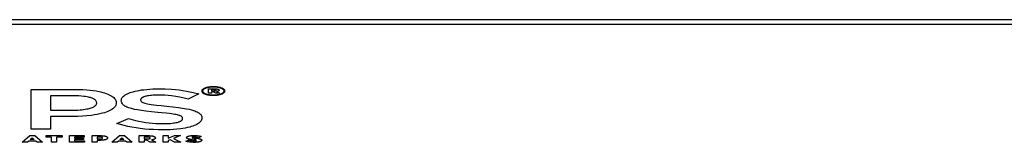
# Model space of a CAD drawing. Units: metres. Extents: x -13.4 to 19.2, y -13.4 to 14.3.
# Drawn here: x -10.7 to -10.2, y 12.8 to 12.9 of the extents above; entities that cross this region are included whole.
import ezdxf

# ---------------------------------------------------------------- set-up
doc = ezdxf.new("R2010")
doc.units = ezdxf.units.M

msp = doc.modelspace()

# ---------------------------------------------------------------- linework, layer by layer
for p, q in [((-11.23804, 12.85671), (-9.03356, 12.85671)), ((-11.23804, 12.85436), (-7.67804, 12.85436)), ((-10.68445, 12.80085), (-10.68445, 12.82117)), ((-10.68445, 12.82117), (-10.66245, 12.82117)), ((-10.66245, 12.82117), (-10.66034, 12.82115)), ((-10.66034, 12.82115), (-10.65825, 12.82107)), ((-10.65825, 12.82107), (-10.65618, 12.82094)), ((-10.65618, 12.82094), (-10.65458, 12.82079)), ((-10.65458, 12.82079), (-10.65302, 12.82061)), ((-10.65302, 12.82061), (-10.65149, 12.82037)), ((-10.65149, 12.82037), (-10.65002, 12.8201)), ((-10.65002, 12.8201), (-10.64903, 12.81989)), ((-10.64903, 12.81989), (-10.64807, 12.81965)), ((-10.64807, 12.81965), (-10.64717, 12.81938)), ((-10.64717, 12.81938), (-10.64632, 12.8191)), ((-10.64632, 12.8191), (-10.64552, 12.81879)), ((-10.64552, 12.81879), (-10.64479, 12.81846)), ((-10.64479, 12.81846), (-10.64412, 12.81812)), ((-10.63667, 12.81838), (-10.63613, 12.81869)), ((-10.63613, 12.81869), (-10.63554, 12.81899)), ((-10.63554, 12.81899), (-10.63489, 12.81927)), ((-10.63489, 12.81927), (-10.6342, 12.81954)), ((-10.6342, 12.81954), (-10.63345, 12.81978)), ((-10.63345, 12.81978), (-10.63266, 12.82001)), ((-10.63266, 12.82001), (-10.63167, 12.82027)), ((-10.63167, 12.82027), (-10.63062, 12.8205)), ((-10.63062, 12.8205), (-10.62954, 12.8207)), ((-10.62954, 12.8207), (-10.62843, 12.82088)), ((-10.62843, 12.82088), (-10.62728, 12.82103)), ((-10.62728, 12.82103), (-10.62579, 12.82119)), ((-10.62579, 12.82119), (-10.62426, 12.82131)), ((-10.62426, 12.82131), (-10.62272, 12.8214)), ((-10.62272, 12.8214), (-10.62117, 12.82145)), ((-10.62117, 12.82145), (-10.61963, 12.82146)), ((-10.61963, 12.82146), (-10.61637, 12.82141)), ((-10.61637, 12.82141), (-10.61314, 12.82125)), ((-10.61314, 12.82125), (-10.61119, 12.8211)), ((-10.61119, 12.8211), (-10.60927, 12.82089)), ((-10.60927, 12.82089), (-10.60739, 12.82064)), ((-10.60739, 12.82064), (-10.60556, 12.82035)), ((-10.60556, 12.82035), (-10.60379, 12.82001)), ((-10.59937, 12.81891), (-10.60464, 12.81621)), ((-10.60379, 12.82001), (-10.60209, 12.81963)), ((-10.60209, 12.81963), (-10.59937, 12.81891)), ((-10.59781, 12.8205), (-10.59783, 12.82035)), ((-10.59783, 12.82035), (-10.59782, 12.8202)), ((-10.59782, 12.8202), (-10.59778, 12.82006)), ((-10.59777, 12.82065), (-10.59781, 12.8205)), ((-10.59778, 12.82006), (-10.59772, 12.81992)), ((-10.59771, 12.82079), (-10.59777, 12.82065)), ((-10.59772, 12.81992), (-10.59763, 12.81979)), ((-10.59761, 12.82094), (-10.59771, 12.82079)), ((-10.59763, 12.81979), (-10.59752, 12.81965)), ((-10.59749, 12.82108), (-10.59761, 12.82094)), ((-10.59752, 12.81965), (-10.59738, 12.81952)), ((-10.59734, 12.82121), (-10.59749, 12.82108)), ((-10.59738, 12.82049), (-10.59739, 12.82035)), ((-10.59739, 12.82035), (-10.59738, 12.82021)), ((-10.59734, 12.82063), (-10.59738, 12.82049)), ((-10.59738, 12.82021), (-10.59734, 12.82008)), ((-10.59738, 12.81952), (-10.59723, 12.81939)), ((-10.59717, 12.82134), (-10.59734, 12.82121)), ((-10.59727, 12.82076), (-10.59734, 12.82063)), ((-10.59734, 12.82008), (-10.59729, 12.81995)), ((-10.59729, 12.81995), (-10.59721, 12.81983)), ((-10.59719, 12.82089), (-10.59727, 12.82076)), ((-10.59723, 12.81939), (-10.59704, 12.81927)), ((-10.59721, 12.81983), (-10.5971, 12.8197)), ((-10.59707, 12.82102), (-10.59719, 12.82089)), ((-10.59697, 12.82147), (-10.59717, 12.82134)), ((-10.5971, 12.8197), (-10.59698, 12.81958)), ((-10.59694, 12.82115), (-10.59707, 12.82102)), ((-10.59704, 12.81927), (-10.59684, 12.81915)), ((-10.59698, 12.81958), (-10.59683, 12.81946)), ((-10.59675, 12.8216), (-10.59697, 12.82147)), ((-10.59678, 12.82127), (-10.59694, 12.82115)), ((-10.59684, 12.81915), (-10.59661, 12.81903)), ((-10.59683, 12.81946), (-10.59666, 12.81935)), ((-10.5966, 12.82139), (-10.59678, 12.82127)), ((-10.59651, 12.82171), (-10.59675, 12.8216)), ((-10.59666, 12.81935), (-10.59647, 12.81924)), ((-10.59661, 12.81903), (-10.59637, 12.81892)), ((-10.59639, 12.8215), (-10.5966, 12.82139)), ((-10.59624, 12.82182), (-10.59651, 12.82171)), ((-10.59647, 12.81924), (-10.59627, 12.81913)), ((-10.59617, 12.82161), (-10.59639, 12.8215)), ((-10.59637, 12.81892), (-10.59611, 12.81882)), ((-10.59627, 12.81913), (-10.59604, 12.81903)), ((-10.59596, 12.82193), (-10.59624, 12.82182)), ((-10.59592, 12.82172), (-10.59617, 12.82161)), ((-10.59611, 12.81882), (-10.59582, 12.81873)), ((-10.59604, 12.81903), (-10.59579, 12.81893)), ((-10.59565, 12.82203), (-10.59596, 12.82193)), ((-10.59566, 12.82181), (-10.59592, 12.82172)), ((-10.59582, 12.81873), (-10.59552, 12.81864)), ((-10.59579, 12.81893), (-10.59553, 12.81885)), ((-10.59508, 12.82198), (-10.59566, 12.82181)), ((-10.59533, 12.82211), (-10.59565, 12.82203)), ((-10.59553, 12.81885), (-10.59466, 12.81862)), ((-10.59552, 12.81864), (-10.59521, 12.81855)), ((-10.595, 12.8222), (-10.59533, 12.82211)), ((-10.59521, 12.81855), (-10.59488, 12.81848)), ((-10.59477, 12.82206), (-10.59508, 12.82198)), ((-10.59465, 12.82227), (-10.595, 12.8222)), ((-10.59488, 12.81848), (-10.59454, 12.81841)), ((-10.59444, 12.82213), (-10.59477, 12.82206)), ((-10.59466, 12.81862), (-10.59435, 12.81856)), ((-10.59428, 12.82233), (-10.59465, 12.82227)), ((-10.59454, 12.81841), (-10.59419, 12.81836)), ((-10.59411, 12.82219), (-10.59444, 12.82213)), ((-10.59437, 12.81928), (-10.59437, 12.82151)), ((-10.59437, 12.82151), (-10.59111, 12.82151)), ((-10.59288, 12.81928), (-10.59437, 12.81928)), ((-10.59435, 12.81856), (-10.59402, 12.8185)), ((-10.59391, 12.82239), (-10.59428, 12.82233)), ((-10.59376, 12.82224), (-10.59411, 12.82219)), ((-10.59402, 12.8185), (-10.59369, 12.81846)), ((-10.59352, 12.82243), (-10.59391, 12.82239)), ((-10.5934, 12.82228), (-10.59376, 12.82224)), ((-10.59369, 12.81846), (-10.59334, 12.81842)), ((-10.59313, 12.82247), (-10.59352, 12.82243)), ((-10.59304, 12.82231), (-10.5934, 12.82228)), ((-10.59334, 12.81842), (-10.593, 12.81839)), ((-10.59273, 12.82249), (-10.59313, 12.82247)), ((-10.59267, 12.82233), (-10.59304, 12.82231)), ((-10.59288, 12.82105), (-10.59288, 12.82043)), ((-10.59159, 12.82105), (-10.59288, 12.82105)), ((-10.59288, 12.82043), (-10.59159, 12.82043)), ((-10.59193, 12.81998), (-10.59288, 12.81998)), ((-10.59288, 12.81998), (-10.59288, 12.81928)), ((-10.59233, 12.82251), (-10.59273, 12.82249)), ((-10.5923, 12.82235), (-10.59267, 12.82233)), ((-10.59193, 12.82251), (-10.59233, 12.82251)), ((-10.59193, 12.82235), (-10.5923, 12.82235)), ((-10.59154, 12.82251), (-10.59193, 12.82251)), ((-10.59157, 12.82235), (-10.59193, 12.82235)), ((-10.59061, 12.81928), (-10.59193, 12.81998)), ((-10.59145, 12.82104), (-10.59159, 12.82105)), ((-10.59159, 12.82043), (-10.59144, 12.82043)), ((-10.59051, 12.82229), (-10.59157, 12.82235)), ((-10.59116, 12.8225), (-10.59154, 12.82251)), ((-10.59131, 12.82104), (-10.59145, 12.82104)), ((-10.59144, 12.82043), (-10.59129, 12.82044)), ((-10.59122, 12.82103), (-10.59131, 12.82104)), ((-10.59129, 12.82044), (-10.5912, 12.82044)), ((-10.59114, 12.82102), (-10.59122, 12.82103)), ((-10.5912, 12.82044), (-10.59111, 12.82045)), ((-10.59078, 12.82247), (-10.59116, 12.8225)), ((-10.59106, 12.82101), (-10.59114, 12.82102)), ((-10.59111, 12.82151), (-10.59073, 12.82149)), ((-10.59111, 12.82045), (-10.59102, 12.82047)), ((-10.59099, 12.821), (-10.59106, 12.82101)), ((-10.59102, 12.82047), (-10.59097, 12.82047)), ((-10.59092, 12.82099), (-10.59099, 12.821)), ((-10.59097, 12.82047), (-10.59092, 12.82048)), ((-10.59086, 12.82097), (-10.59092, 12.82099)), ((-10.59092, 12.82048), (-10.59088, 12.8205)), ((-10.59088, 12.8205), (-10.59083, 12.82051)), ((-10.59082, 12.82096), (-10.59086, 12.82097)), ((-10.59083, 12.82051), (-10.59079, 12.82052)), ((-10.59078, 12.82095), (-10.59082, 12.82096)), ((-10.59082, 12.8184), (-10.59046, 12.81843)), ((-10.59079, 12.82052), (-10.59075, 12.82053)), ((-10.5904, 12.82244), (-10.59078, 12.82247)), ((-10.59075, 12.82094), (-10.59078, 12.82095)), ((-10.59071, 12.82093), (-10.59075, 12.82094)), ((-10.59075, 12.82053), (-10.59071, 12.82055)), ((-10.59073, 12.82149), (-10.59053, 12.82147)), ((-10.59068, 12.82091), (-10.59071, 12.82093)), ((-10.59071, 12.82055), (-10.59068, 12.82057)), ((-10.59065, 12.8209), (-10.59068, 12.82091)), ((-10.59068, 12.82057), (-10.59065, 12.82058)), ((-10.59063, 12.82088), (-10.59065, 12.8209)), ((-10.59065, 12.82058), (-10.59062, 12.8206)), ((-10.59061, 12.82087), (-10.59063, 12.82088)), ((-10.59062, 12.8206), (-10.5906, 12.82062)), ((-10.58881, 12.81928), (-10.59061, 12.81928)), ((-10.5906, 12.82062), (-10.59058, 12.82064)), ((-10.59058, 12.82064), (-10.59055, 12.82068)), ((-10.59056, 12.82081), (-10.59057, 12.82083)), ((-10.59055, 12.82078), (-10.59056, 12.82081)), ((-10.59055, 12.82068), (-10.59054, 12.82071)), ((-10.59054, 12.82071), (-10.59054, 12.82074)), ((-10.59053, 12.82147), (-10.59032, 12.82145)), ((-10.59017, 12.82225), (-10.59051, 12.82229)), ((-10.59046, 12.81843), (-10.5901, 12.81847)), ((-10.59003, 12.8224), (-10.5904, 12.82244)), ((-10.5902, 12.82011), (-10.59037, 12.82008)), ((-10.59037, 12.82008), (-10.58881, 12.81928)), ((-10.59032, 12.82145), (-10.59013, 12.82142)), ((-10.59003, 12.82013), (-10.5902, 12.82011)), ((-10.58984, 12.8222), (-10.59017, 12.82225)), ((-10.59013, 12.82142), (-10.59001, 12.8214)), ((-10.5901, 12.81847), (-10.58975, 12.81852)), ((-10.58967, 12.82235), (-10.59003, 12.8224)), ((-10.58988, 12.82017), (-10.59003, 12.82013)), ((-10.59001, 12.8214), (-10.5899, 12.82138)), ((-10.5899, 12.82138), (-10.58979, 12.82135)), ((-10.58978, 12.82019), (-10.58988, 12.82017)), ((-10.58951, 12.82215), (-10.58984, 12.8222)), ((-10.58979, 12.82135), (-10.58968, 12.82132)), ((-10.58968, 12.82022), (-10.58978, 12.82019)), ((-10.58975, 12.81852), (-10.58942, 12.81858)), ((-10.58968, 12.82132), (-10.58958, 12.82129)), ((-10.58959, 12.82025), (-10.58968, 12.82022)), ((-10.58932, 12.82229), (-10.58967, 12.82235)), ((-10.58951, 12.82028), (-10.58959, 12.82025)), ((-10.58958, 12.82129), (-10.58949, 12.82126)), ((-10.58958, 12.81838), (-10.58921, 12.81844)), ((-10.58919, 12.82209), (-10.58951, 12.82215)), ((-10.58943, 12.82031), (-10.58951, 12.82028)), ((-10.58949, 12.82126), (-10.58941, 12.82123)), ((-10.58936, 12.82035), (-10.58943, 12.82031)), ((-10.58942, 12.81858), (-10.58909, 12.81865)), ((-10.58941, 12.82123), (-10.58935, 12.8212)), ((-10.58929, 12.82038), (-10.58936, 12.82035)), ((-10.58935, 12.8212), (-10.58928, 12.82116)), ((-10.58898, 12.82223), (-10.58932, 12.82229)), ((-10.58923, 12.82042), (-10.58929, 12.82038)), ((-10.58928, 12.82116), (-10.58923, 12.82113)), ((-10.58923, 12.82113), (-10.58918, 12.82109)), ((-10.58918, 12.82046), (-10.58923, 12.82042)), ((-10.58921, 12.81844), (-10.58886, 12.81851)), ((-10.58889, 12.82202), (-10.58919, 12.82209)), ((-10.58918, 12.82109), (-10.58914, 12.82105)), ((-10.58914, 12.8205), (-10.58918, 12.82046)), ((-10.58914, 12.82105), (-10.5891, 12.82101)), ((-10.5891, 12.82054), (-10.58914, 12.8205)), ((-10.5891, 12.82101), (-10.58906, 12.82096)), ((-10.58906, 12.8206), (-10.5891, 12.82054)), ((-10.58909, 12.81865), (-10.58878, 12.81872)), ((-10.58906, 12.82096), (-10.58904, 12.8209)), ((-10.58903, 12.82066), (-10.58906, 12.8206)), ((-10.58904, 12.8209), (-10.58902, 12.82084)), ((-10.58902, 12.82072), (-10.58903, 12.82066)), ((-10.58902, 12.82084), (-10.58901, 12.82077)), ((-10.58901, 12.82077), (-10.58902, 12.82072)), ((-10.58865, 12.82215), (-10.58898, 12.82223)), ((-10.5886, 12.82195), (-10.58889, 12.82202)), ((-10.58886, 12.81851), (-10.58852, 12.81859)), ((-10.58878, 12.81872), (-10.58848, 12.81881)), ((-10.58833, 12.82207), (-10.58865, 12.82215)), ((-10.58832, 12.82186), (-10.5886, 12.82195)), ((-10.58852, 12.81859), (-10.5882, 12.81868)), ((-10.58848, 12.81881), (-10.5882, 12.8189)), ((-10.58803, 12.82198), (-10.58833, 12.82207)), ((-10.58806, 12.82177), (-10.58832, 12.82186)), ((-10.5882, 12.8189), (-10.58794, 12.81899)), ((-10.5882, 12.81868), (-10.5879, 12.81878)), ((-10.58782, 12.82168), (-10.58806, 12.82177)), ((-10.58775, 12.82189), (-10.58803, 12.82198)), ((-10.58794, 12.81899), (-10.58747, 12.8192)), ((-10.5879, 12.81878), (-10.58762, 12.81888)), ((-10.58759, 12.82158), (-10.58782, 12.82168)), ((-10.58749, 12.82178), (-10.58775, 12.82189)), ((-10.58762, 12.81888), (-10.58735, 12.819)), ((-10.58738, 12.82147), (-10.58759, 12.82158)), ((-10.58724, 12.82168), (-10.58749, 12.82178)), ((-10.58747, 12.8192), (-10.58726, 12.81932)), ((-10.5872, 12.82136), (-10.58738, 12.82147)), ((-10.58735, 12.819), (-10.58711, 12.81911)), ((-10.58726, 12.81932), (-10.58708, 12.81944)), ((-10.58702, 12.82156), (-10.58724, 12.82168)), ((-10.58703, 12.82125), (-10.5872, 12.82136)), ((-10.58711, 12.81911), (-10.58689, 12.81924)), ((-10.58708, 12.81944), (-10.58692, 12.81956)), ((-10.58688, 12.82113), (-10.58703, 12.82125)), ((-10.58681, 12.82144), (-10.58702, 12.82156)), ((-10.58692, 12.81956), (-10.58678, 12.81969)), ((-10.58689, 12.81924), (-10.58669, 12.81936)), ((-10.58675, 12.82101), (-10.58688, 12.82113)), ((-10.58663, 12.82132), (-10.58681, 12.82144)), ((-10.58678, 12.81969), (-10.58667, 12.81982)), ((-10.58651, 12.82063), (-10.58675, 12.82101)), ((-10.58669, 12.81936), (-10.58652, 12.8195)), ((-10.58667, 12.81982), (-10.58658, 12.81995)), ((-10.58647, 12.82119), (-10.58663, 12.82132)), ((-10.58658, 12.81995), (-10.58652, 12.82008)), ((-10.58652, 12.82008), (-10.58648, 12.82022)), ((-10.58652, 12.8195), (-10.58637, 12.81963)), ((-10.58648, 12.8205), (-10.58651, 12.82063)), ((-10.58647, 12.82036), (-10.58648, 12.8205)), ((-10.58648, 12.82022), (-10.58647, 12.82036)), ((-10.58634, 12.82106), (-10.58647, 12.82119)), ((-10.58637, 12.81963), (-10.58625, 12.81977)), ((-10.58623, 12.82092), (-10.58634, 12.82106)), ((-10.58625, 12.81977), (-10.58615, 12.81992)), ((-10.58614, 12.82079), (-10.58623, 12.82092)), ((-10.58615, 12.81992), (-10.58608, 12.82006)), ((-10.58608, 12.82065), (-10.58614, 12.82079)), ((-10.58604, 12.82051), (-10.58608, 12.82065)), ((-10.58608, 12.82006), (-10.58604, 12.82021)), ((-10.58603, 12.82035), (-10.58604, 12.82051)), ((-10.58604, 12.82021), (-10.58603, 12.82035)), ((-10.67464, 12.81792), (-10.67464, 12.81061)), ((-10.66324, 12.81792), (-10.67464, 12.81792)), ((-10.66177, 12.8179), (-10.66324, 12.81792)), ((-10.66031, 12.81785), (-10.66177, 12.8179)), ((-10.659, 12.81776), (-10.66031, 12.81785)), ((-10.65772, 12.81763), (-10.659, 12.81776)), ((-10.65688, 12.81751), (-10.65772, 12.81763)), ((-10.65607, 12.81738), (-10.65688, 12.81751)), ((-10.6553, 12.81721), (-10.65607, 12.81738)), ((-10.65482, 12.8171), (-10.6553, 12.81721)), ((-10.65437, 12.81697), (-10.65482, 12.8171)), ((-10.65394, 12.81684), (-10.65437, 12.81697)), ((-10.65354, 12.81669), (-10.65394, 12.81684)), ((-10.65317, 12.81653), (-10.65354, 12.81669)), ((-10.65283, 12.81636), (-10.65317, 12.81653)), ((-10.65252, 12.81619), (-10.65283, 12.81636)), ((-10.65224, 12.81601), (-10.65252, 12.81619)), ((-10.65199, 12.81582), (-10.65224, 12.81601)), ((-10.65178, 12.81563), (-10.65199, 12.81582)), ((-10.65161, 12.81543), (-10.65178, 12.81563)), ((-10.65147, 12.81523), (-10.65161, 12.81543)), ((-10.65161, 12.81319), (-10.65145, 12.8134)), ((-10.65132, 12.81492), (-10.65147, 12.81523)), ((-10.65145, 12.8134), (-10.65133, 12.81362)), ((-10.65133, 12.81362), (-10.65125, 12.81385)), ((-10.65123, 12.81461), (-10.65132, 12.81492)), ((-10.65125, 12.81385), (-10.6512, 12.81424)), ((-10.6512, 12.81429), (-10.65123, 12.81461)), ((-10.6512, 12.81424), (-10.6512, 12.81429)), ((-10.64412, 12.81812), (-10.64351, 12.81776)), ((-10.64351, 12.81776), (-10.64298, 12.81738)), ((-10.64298, 12.81738), (-10.64252, 12.817)), ((-10.64252, 12.817), (-10.64213, 12.8166)), ((-10.64213, 12.8166), (-10.64182, 12.81619)), ((-10.64182, 12.81619), (-10.64149, 12.81559)), ((-10.64149, 12.81559), (-10.64129, 12.81499)), ((-10.64128, 12.81378), (-10.64144, 12.81323)), ((-10.64129, 12.81499), (-10.64123, 12.81438)), ((-10.64123, 12.81432), (-10.64128, 12.81378)), ((-10.64123, 12.81438), (-10.64123, 12.81432)), ((-10.63869, 12.81557), (-10.63867, 12.81594)), ((-10.63869, 12.81551), (-10.63869, 12.81557)), ((-10.63861, 12.81484), (-10.63869, 12.81551)), ((-10.63867, 12.81594), (-10.63858, 12.8163)), ((-10.63842, 12.81431), (-10.63861, 12.81484)), ((-10.63858, 12.8163), (-10.63842, 12.81667)), ((-10.63842, 12.81667), (-10.6382, 12.81702)), ((-10.6381, 12.81379), (-10.63842, 12.81431)), ((-10.6382, 12.81702), (-10.63791, 12.81738)), ((-10.63786, 12.8135), (-10.6381, 12.81379)), ((-10.63791, 12.81738), (-10.63756, 12.81772)), ((-10.63757, 12.81323), (-10.63786, 12.8135)), ((-10.63756, 12.81772), (-10.63714, 12.81806)), ((-10.63714, 12.81806), (-10.63667, 12.81838)), ((-10.62887, 12.81603), (-10.62888, 12.81589)), ((-10.62888, 12.81589), (-10.62888, 12.81583)), ((-10.62888, 12.81583), (-10.62885, 12.81556)), ((-10.62883, 12.81617), (-10.62887, 12.81603)), ((-10.62885, 12.81556), (-10.62875, 12.81528)), ((-10.62877, 12.8163), (-10.62883, 12.81617)), ((-10.62868, 12.81644), (-10.62877, 12.8163)), ((-10.62875, 12.81528), (-10.62865, 12.81505)), ((-10.62857, 12.81657), (-10.62868, 12.81644)), ((-10.62865, 12.81505), (-10.62845, 12.81483)), ((-10.62843, 12.8167), (-10.62857, 12.81657)), ((-10.62845, 12.81483), (-10.62814, 12.81462)), ((-10.62828, 12.81682), (-10.62843, 12.8167)), ((-10.6281, 12.81695), (-10.62828, 12.81682)), ((-10.62814, 12.81462), (-10.62773, 12.81443)), ((-10.62789, 12.81706), (-10.6281, 12.81695)), ((-10.62767, 12.81717), (-10.62789, 12.81706)), ((-10.62773, 12.81443), (-10.62724, 12.81428)), ((-10.62743, 12.81728), (-10.62767, 12.81717)), ((-10.62716, 12.81738), (-10.62743, 12.81728)), ((-10.62724, 12.81428), (-10.62668, 12.8141)), ((-10.62674, 12.81752), (-10.62716, 12.81738)), ((-10.6263, 12.81765), (-10.62674, 12.81752)), ((-10.62668, 12.8141), (-10.62608, 12.81395)), ((-10.62583, 12.81776), (-10.6263, 12.81765)), ((-10.62608, 12.81395), (-10.62532, 12.81379)), ((-10.62533, 12.81786), (-10.62583, 12.81776)), ((-10.62482, 12.81795), (-10.62533, 12.81786)), ((-10.62532, 12.81379), (-10.62453, 12.81364)), ((-10.62408, 12.81806), (-10.62482, 12.81795)), ((-10.62453, 12.81364), (-10.62345, 12.81348)), ((-10.62331, 12.81814), (-10.62408, 12.81806)), ((-10.62345, 12.81348), (-10.62222, 12.81331)), ((-10.62253, 12.81821), (-10.62331, 12.81814)), ((-10.62117, 12.81828), (-10.62253, 12.81821)), ((-10.61979, 12.8183), (-10.62117, 12.81828)), ((-10.61836, 12.81828), (-10.61979, 12.8183)), ((-10.61659, 12.8182), (-10.61836, 12.81828)), ((-10.61484, 12.81807), (-10.61659, 12.8182)), ((-10.61313, 12.81789), (-10.61484, 12.81807)), ((-10.61096, 12.81758), (-10.61313, 12.81789)), ((-10.60888, 12.81721), (-10.61096, 12.81758)), ((-10.60671, 12.81674), (-10.60888, 12.81721)), ((-10.60464, 12.81621), (-10.60671, 12.81674)), ((-10.59419, 12.81836), (-10.59383, 12.81831)), ((-10.59383, 12.81831), (-10.59346, 12.81827)), ((-10.59346, 12.81827), (-10.59308, 12.81823)), ((-10.59308, 12.81823), (-10.5927, 12.81821)), ((-10.593, 12.81839), (-10.59264, 12.81837)), ((-10.5927, 12.81821), (-10.59232, 12.8182)), ((-10.59264, 12.81837), (-10.59229, 12.81836)), ((-10.59232, 12.8182), (-10.59193, 12.81819)), ((-10.59229, 12.81836), (-10.59193, 12.81835)), ((-10.59193, 12.81835), (-10.59156, 12.81836)), ((-10.59193, 12.81819), (-10.59153, 12.8182)), ((-10.59156, 12.81836), (-10.59119, 12.81837)), ((-10.59153, 12.8182), (-10.59112, 12.81822)), ((-10.59119, 12.81837), (-10.59082, 12.8184)), ((-10.59112, 12.81822), (-10.59073, 12.81824)), ((-10.59073, 12.81824), (-10.59034, 12.81828)), ((-10.59034, 12.81828), (-10.58995, 12.81832)), ((-10.58995, 12.81832), (-10.58958, 12.81838)), ((-10.67464, 12.81061), (-10.66324, 12.81061)), ((-10.66324, 12.81061), (-10.66205, 12.81062)), ((-10.66205, 12.81062), (-10.66085, 12.81066)), ((-10.66085, 12.81066), (-10.65967, 12.81074)), ((-10.65967, 12.81074), (-10.65877, 12.81082)), ((-10.65877, 12.81082), (-10.65788, 12.81092)), ((-10.65788, 12.81092), (-10.65701, 12.81105)), ((-10.65701, 12.81105), (-10.65617, 12.8112)), ((-10.65617, 12.8112), (-10.65557, 12.81132)), ((-10.65557, 12.81132), (-10.655, 12.81147)), ((-10.655, 12.81147), (-10.65445, 12.81162)), ((-10.65445, 12.81162), (-10.65394, 12.81179)), ((-10.65394, 12.81179), (-10.65347, 12.81198)), ((-10.65347, 12.81198), (-10.65303, 12.81217)), ((-10.65303, 12.81217), (-10.65263, 12.81238)), ((-10.65263, 12.81238), (-10.65232, 12.81257)), ((-10.65092, 12.80841), (-10.65239, 12.80816)), ((-10.65232, 12.81257), (-10.65205, 12.81277)), ((-10.65205, 12.81277), (-10.65181, 12.81298)), ((-10.65181, 12.81298), (-10.65161, 12.81319)), ((-10.64952, 12.80871), (-10.65092, 12.80841)), ((-10.64818, 12.80904), (-10.64952, 12.80871)), ((-10.64724, 12.80931), (-10.64818, 12.80904)), ((-10.64636, 12.8096), (-10.64724, 12.80931)), ((-10.64555, 12.80991), (-10.64636, 12.8096)), ((-10.64479, 12.81025), (-10.64555, 12.80991)), ((-10.6441, 12.8106), (-10.64479, 12.81025)), ((-10.64348, 12.81097), (-10.6441, 12.8106)), ((-10.64294, 12.81136), (-10.64348, 12.81097)), ((-10.64247, 12.81176), (-10.64294, 12.81136)), ((-10.64208, 12.81217), (-10.64247, 12.81176)), ((-10.64171, 12.8127), (-10.64208, 12.81217)), ((-10.64144, 12.81323), (-10.64171, 12.8127)), ((-10.63722, 12.81296), (-10.63757, 12.81323)), ((-10.63683, 12.8127), (-10.63722, 12.81296)), ((-10.63639, 12.81244), (-10.63683, 12.8127)), ((-10.6359, 12.8122), (-10.63639, 12.81244)), ((-10.63538, 12.81198), (-10.6359, 12.8122)), ((-10.6348, 12.81176), (-10.63538, 12.81198)), ((-10.6342, 12.81157), (-10.6348, 12.81176)), ((-10.63355, 12.81138), (-10.6342, 12.81157)), ((-10.63205, 12.81101), (-10.63355, 12.81138)), ((-10.63046, 12.8107), (-10.63205, 12.81101)), ((-10.62838, 12.81036), (-10.63046, 12.8107)), ((-10.62623, 12.81007), (-10.62838, 12.81036)), ((-10.62331, 12.80975), (-10.62623, 12.81007)), ((-10.62011, 12.80945), (-10.62331, 12.80975)), ((-10.62222, 12.81331), (-10.62083, 12.81314)), ((-10.62083, 12.81314), (-10.61844, 12.8129)), ((-10.61826, 12.80928), (-10.62011, 12.80945)), ((-10.61844, 12.8129), (-10.61564, 12.81264)), ((-10.61582, 12.80904), (-10.61826, 12.80928)), ((-10.61441, 12.80888), (-10.61582, 12.80904)), ((-10.61564, 12.81264), (-10.61247, 12.81233)), ((-10.61316, 12.80872), (-10.61441, 12.80888)), ((-10.61157, 12.80846), (-10.61316, 12.80872)), ((-10.61247, 12.81233), (-10.6096, 12.81199)), ((-10.61082, 12.80832), (-10.61157, 12.80846)), ((-10.6096, 12.81199), (-10.60752, 12.81169)), ((-10.60752, 12.81169), (-10.6055, 12.81133)), ((-10.6055, 12.81133), (-10.60426, 12.81107)), ((-10.60426, 12.81107), (-10.60308, 12.81077)), ((-10.60308, 12.81077), (-10.60197, 12.81045)), ((-10.60197, 12.81045), (-10.60133, 12.81023)), ((-10.60133, 12.81023), (-10.60074, 12.80999)), ((-10.60074, 12.80999), (-10.60019, 12.80974)), ((-10.60019, 12.80974), (-10.5997, 12.80948)), ((-10.5997, 12.80948), (-10.59926, 12.8092)), ((-10.59926, 12.8092), (-10.59887, 12.80891)), ((-10.59887, 12.80891), (-10.59854, 12.80862)), ((-10.59854, 12.80862), (-10.59827, 12.80831)), ((-10.66356, 12.80739), (-10.67464, 12.80739)), ((-10.67464, 12.80739), (-10.67464, 12.80085)), ((-10.66073, 12.80743), (-10.66356, 12.80739)), ((-10.65842, 12.80753), (-10.66073, 12.80743)), ((-10.65614, 12.8077), (-10.65842, 12.80753)), ((-10.6539, 12.80795), (-10.65614, 12.8077)), ((-10.65239, 12.80816), (-10.6539, 12.80795)), ((-10.64092, 12.80382), (-10.63502, 12.80637)), ((-10.63915, 12.80327), (-10.64092, 12.80382)), ((-10.63502, 12.80637), (-10.6315, 12.80537)), ((-10.6315, 12.80537), (-10.62972, 12.80496)), ((-10.62972, 12.80496), (-10.62787, 12.8046)), ((-10.62787, 12.8046), (-10.62624, 12.80433)), ((-10.62624, 12.80433), (-10.62456, 12.80411)), ((-10.62456, 12.80411), (-10.62284, 12.80395)), ((-10.62284, 12.80395), (-10.62108, 12.80382)), ((-10.62108, 12.80382), (-10.61931, 12.80375)), ((-10.61931, 12.80375), (-10.6174, 12.80373)), ((-10.6174, 12.80373), (-10.61593, 12.80375)), ((-10.61593, 12.80375), (-10.61448, 12.80382)), ((-10.61448, 12.80382), (-10.61364, 12.80388)), ((-10.61364, 12.80388), (-10.61281, 12.80396)), ((-10.61281, 12.80396), (-10.612, 12.80407)), ((-10.612, 12.80407), (-10.61144, 12.80416)), ((-10.61144, 12.80416), (-10.61089, 12.80426)), ((-10.61089, 12.80426), (-10.61037, 12.80438)), ((-10.6101, 12.80816), (-10.61082, 12.80832)), ((-10.61037, 12.80438), (-10.60987, 12.80451)), ((-10.60972, 12.80806), (-10.6101, 12.80816)), ((-10.60987, 12.80451), (-10.60955, 12.80461)), ((-10.60935, 12.80795), (-10.60972, 12.80806)), ((-10.60955, 12.80461), (-10.60925, 12.80471)), ((-10.60901, 12.80783), (-10.60935, 12.80795)), ((-10.60925, 12.80471), (-10.60896, 12.80483)), ((-10.60876, 12.80773), (-10.60901, 12.80783)), ((-10.60896, 12.80483), (-10.60871, 12.80494)), ((-10.60854, 12.80763), (-10.60876, 12.80773)), ((-10.60871, 12.80494), (-10.60847, 12.80507)), ((-10.60833, 12.80752), (-10.60854, 12.80763)), ((-10.60847, 12.80507), (-10.60826, 12.8052)), ((-10.60815, 12.80741), (-10.60833, 12.80752)), ((-10.60826, 12.8052), (-10.60807, 12.80533)), ((-10.60799, 12.80729), (-10.60815, 12.80741)), ((-10.60807, 12.80533), (-10.60791, 12.80547)), ((-10.60785, 12.80717), (-10.60799, 12.80729)), ((-10.60791, 12.80547), (-10.60777, 12.80562)), ((-10.60774, 12.80704), (-10.60785, 12.80717)), ((-10.60777, 12.80562), (-10.60767, 12.80576)), ((-10.60766, 12.80692), (-10.60774, 12.80704)), ((-10.60767, 12.80576), (-10.60759, 12.80591)), ((-10.60757, 12.80673), (-10.60766, 12.80692)), ((-10.60759, 12.80591), (-10.60754, 12.80606)), ((-10.60752, 12.80653), (-10.60757, 12.80673)), ((-10.60754, 12.80606), (-10.60751, 12.80621)), ((-10.60751, 12.80634), (-10.60752, 12.80653)), ((-10.60751, 12.80628), (-10.60751, 12.80634)), ((-10.60751, 12.80621), (-10.60751, 12.80628)), ((-10.59981, 12.80363), (-10.60036, 12.80332)), ((-10.59932, 12.80396), (-10.59981, 12.80363)), ((-10.59889, 12.80431), (-10.59932, 12.80396)), ((-10.59854, 12.80466), (-10.59889, 12.80431)), ((-10.59817, 12.80514), (-10.59854, 12.80466)), ((-10.59827, 12.80831), (-10.59806, 12.808)), ((-10.5979, 12.80563), (-10.59817, 12.80514)), ((-10.59806, 12.808), (-10.59781, 12.80743)), ((-10.59775, 12.80613), (-10.5979, 12.80563)), ((-10.59781, 12.80743), (-10.59771, 12.80685)), ((-10.5977, 12.80663), (-10.59775, 12.80613)), ((-10.59771, 12.80685), (-10.5977, 12.80669)), ((-10.5977, 12.80669), (-10.5977, 12.80663)), ((-10.67464, 12.80085), (-10.68445, 12.80085)), ((-10.63728, 12.80277), (-10.63915, 12.80327)), ((-10.63533, 12.80231), (-10.63728, 12.80277)), ((-10.6333, 12.80191), (-10.63533, 12.80231)), ((-10.63119, 12.80155), (-10.6333, 12.80191)), ((-10.62903, 12.80125), (-10.63119, 12.80155)), ((-10.62681, 12.801), (-10.62903, 12.80125)), ((-10.62455, 12.80081), (-10.62681, 12.801)), ((-10.62226, 12.80067), (-10.62455, 12.80081)), ((-10.61996, 12.80059), (-10.62226, 12.80067)), ((-10.61764, 12.80056), (-10.61996, 12.80059)), ((-10.61392, 12.80065), (-10.61764, 12.80056)), ((-10.61215, 12.80075), (-10.61392, 12.80065)), ((-10.6104, 12.80089), (-10.61215, 12.80075)), ((-10.60868, 12.80109), (-10.6104, 12.80089)), ((-10.60744, 12.80126), (-10.60868, 12.80109)), ((-10.60623, 12.80147), (-10.60744, 12.80126)), ((-10.60506, 12.80171), (-10.60623, 12.80147)), ((-10.60395, 12.80198), (-10.60506, 12.80171)), ((-10.60313, 12.80221), (-10.60395, 12.80198)), ((-10.60236, 12.80246), (-10.60313, 12.80221)), ((-10.60164, 12.80273), (-10.60236, 12.80246)), ((-10.60097, 12.80301), (-10.60164, 12.80273)), ((-10.60036, 12.80332), (-10.60097, 12.80301)), ((-10.68913, 12.79426), (-10.68518, 12.79767)), ((-10.68642, 12.79426), (-10.68913, 12.79426)), ((-10.68576, 12.79486), (-10.68642, 12.79426)), ((-10.68218, 12.79486), (-10.68576, 12.79486)), ((-10.68518, 12.79767), (-10.6827, 12.79767)), ((-10.685, 12.79559), (-10.68396, 12.79656)), ((-10.68292, 12.79559), (-10.685, 12.79559)), ((-10.68396, 12.79656), (-10.68292, 12.79559)), ((-10.6827, 12.79767), (-10.67874, 12.79426)), ((-10.6815, 12.79426), (-10.68218, 12.79486)), ((-10.67874, 12.79426), (-10.6815, 12.79426)), ((-10.6769, 12.79682), (-10.6769, 12.79764)), ((-10.6769, 12.79764), (-10.66875, 12.79764)), ((-10.67411, 12.79682), (-10.6769, 12.79682)), ((-10.67411, 12.79426), (-10.67411, 12.79682)), ((-10.67154, 12.79426), (-10.67411, 12.79426)), ((-10.66875, 12.79682), (-10.67154, 12.79682)), ((-10.67154, 12.79682), (-10.67154, 12.79426)), ((-10.66875, 12.79764), (-10.66875, 12.79682)), ((-10.66497, 12.79426), (-10.66497, 12.79764)), ((-10.66497, 12.79764), (-10.65751, 12.79764)), ((-10.65744, 12.79426), (-10.66497, 12.79426)), ((-10.65751, 12.79684), (-10.66243, 12.79684)), ((-10.66243, 12.79684), (-10.66243, 12.79633)), ((-10.66243, 12.79633), (-10.65797, 12.79633)), ((-10.66243, 12.79559), (-10.66243, 12.79506)), ((-10.65797, 12.79559), (-10.66243, 12.79559)), ((-10.66243, 12.79506), (-10.65744, 12.79506)), ((-10.65797, 12.79633), (-10.65797, 12.79559)), ((-10.65751, 12.79764), (-10.65751, 12.79684)), ((-10.65744, 12.79506), (-10.65744, 12.79426)), ((-10.65347, 12.79426), (-10.65347, 12.79764)), ((-10.65347, 12.79764), (-10.64949, 12.79764)), ((-10.6509, 12.79426), (-10.65347, 12.79426)), ((-10.6509, 12.79685), (-10.6509, 12.79596)), ((-10.64969, 12.79685), (-10.6509, 12.79685)), ((-10.6509, 12.79596), (-10.64968, 12.79596)), ((-10.64963, 12.79523), (-10.6509, 12.79523)), ((-10.6509, 12.79523), (-10.6509, 12.79426)), ((-10.64965, 12.79685), (-10.64969, 12.79685)), ((-10.64968, 12.79596), (-10.64946, 12.79596)), ((-10.64947, 12.79685), (-10.64965, 12.79685)), ((-10.64921, 12.79523), (-10.64963, 12.79523)), ((-10.64949, 12.79764), (-10.64892, 12.79763)), ((-10.64929, 12.79684), (-10.64947, 12.79685)), ((-10.64946, 12.79596), (-10.64924, 12.79598)), ((-10.64912, 12.79683), (-10.64929, 12.79684)), ((-10.64924, 12.79598), (-10.64911, 12.79599)), ((-10.64879, 12.79525), (-10.64921, 12.79523)), ((-10.64897, 12.79681), (-10.64912, 12.79683)), ((-10.64911, 12.79599), (-10.64899, 12.796)), ((-10.64899, 12.796), (-10.64887, 12.79602)), ((-10.64888, 12.7968), (-10.64897, 12.79681)), ((-10.64892, 12.79763), (-10.64836, 12.7976)), ((-10.64879, 12.79679), (-10.64888, 12.7968)), ((-10.64887, 12.79602), (-10.6488, 12.79603)), ((-10.6488, 12.79603), (-10.64872, 12.79605)), ((-10.6487, 12.79677), (-10.64879, 12.79679)), ((-10.64844, 12.79527), (-10.64879, 12.79525)), ((-10.64872, 12.79605), (-10.64865, 12.79607)), ((-10.64864, 12.79675), (-10.6487, 12.79677)), ((-10.64865, 12.79607), (-10.64859, 12.79608)), ((-10.64859, 12.79674), (-10.64864, 12.79675)), ((-10.64854, 12.79672), (-10.64859, 12.79674)), ((-10.64859, 12.79608), (-10.64853, 12.79611)), ((-10.64849, 12.7967), (-10.64854, 12.79672)), ((-10.64853, 12.79611), (-10.64847, 12.79613)), ((-10.64844, 12.79668), (-10.64849, 12.7967)), ((-10.64847, 12.79613), (-10.64842, 12.79615)), ((-10.6484, 12.79666), (-10.64844, 12.79668)), ((-10.6481, 12.7953), (-10.64844, 12.79527)), ((-10.64842, 12.79615), (-10.64838, 12.79617)), ((-10.64836, 12.79664), (-10.6484, 12.79666)), ((-10.64838, 12.79617), (-10.64834, 12.7962)), ((-10.64836, 12.7976), (-10.64803, 12.79757)), ((-10.64833, 12.79662), (-10.64836, 12.79664)), ((-10.64834, 12.7962), (-10.6483, 12.79622)), ((-10.6483, 12.7966), (-10.64833, 12.79662)), ((-10.64828, 12.79657), (-10.6483, 12.7966)), ((-10.6483, 12.79622), (-10.64827, 12.79625)), ((-10.64826, 12.79655), (-10.64828, 12.79657)), ((-10.64827, 12.79625), (-10.64825, 12.79628)), ((-10.64824, 12.79652), (-10.64826, 12.79655)), ((-10.64825, 12.79628), (-10.64823, 12.79631)), ((-10.64822, 12.79649), (-10.64824, 12.79652)), ((-10.64823, 12.79631), (-10.64822, 12.79634)), ((-10.64821, 12.79645), (-10.64822, 12.79649)), ((-10.64822, 12.79634), (-10.64821, 12.79637)), ((-10.64821, 12.7964), (-10.64821, 12.79645)), ((-10.64821, 12.79637), (-10.64821, 12.7964)), ((-10.64776, 12.79534), (-10.6481, 12.7953)), ((-10.64803, 12.79757), (-10.64771, 12.79754)), ((-10.64754, 12.79537), (-10.64776, 12.79534)), ((-10.64771, 12.79754), (-10.6474, 12.79749)), ((-10.64732, 12.79541), (-10.64754, 12.79537)), ((-10.6474, 12.79749), (-10.64722, 12.79746)), ((-10.6471, 12.79545), (-10.64732, 12.79541)), ((-10.64722, 12.79746), (-10.64704, 12.79742)), ((-10.6469, 12.7955), (-10.6471, 12.79545)), ((-10.64704, 12.79742), (-10.64687, 12.79738)), ((-10.64674, 12.79554), (-10.6469, 12.7955)), ((-10.64687, 12.79738), (-10.64671, 12.79734)), ((-10.64658, 12.79559), (-10.64674, 12.79554)), ((-10.64671, 12.79734), (-10.64656, 12.79729)), ((-10.64644, 12.79565), (-10.64658, 12.79559)), ((-10.64656, 12.79729), (-10.64642, 12.79724)), ((-10.6463, 12.7957), (-10.64644, 12.79565)), ((-10.64642, 12.79724), (-10.64629, 12.79718)), ((-10.64618, 12.79576), (-10.6463, 12.7957)), ((-10.64629, 12.79718), (-10.64616, 12.79712)), ((-10.64607, 12.79582), (-10.64618, 12.79576)), ((-10.64616, 12.79712), (-10.64605, 12.79706)), ((-10.64597, 12.79589), (-10.64607, 12.79582)), ((-10.64605, 12.79706), (-10.64595, 12.79699)), ((-10.64588, 12.79596), (-10.64597, 12.79589)), ((-10.64595, 12.79699), (-10.64587, 12.79692)), ((-10.64581, 12.79603), (-10.64588, 12.79596)), ((-10.64587, 12.79692), (-10.6458, 12.79685)), ((-10.64575, 12.7961), (-10.64581, 12.79603)), ((-10.6458, 12.79685), (-10.64574, 12.79678)), ((-10.6457, 12.79618), (-10.64575, 12.7961)), ((-10.64574, 12.79678), (-10.64569, 12.79668)), ((-10.64566, 12.79627), (-10.6457, 12.79618)), ((-10.64569, 12.79668), (-10.64565, 12.79659)), ((-10.64564, 12.79636), (-10.64566, 12.79627)), ((-10.64565, 12.79659), (-10.64563, 12.79649)), ((-10.64563, 12.79645), (-10.64564, 12.79636)), ((-10.64563, 12.79649), (-10.64563, 12.79645)), ((-10.64356, 12.79426), (-10.63961, 12.79767)), ((-10.64086, 12.79426), (-10.64356, 12.79426)), ((-10.64019, 12.79486), (-10.64086, 12.79426)), ((-10.63661, 12.79486), (-10.64019, 12.79486)), ((-10.63961, 12.79767), (-10.63713, 12.79767)), ((-10.63944, 12.79559), (-10.63839, 12.79656)), ((-10.63736, 12.79559), (-10.63944, 12.79559)), ((-10.63839, 12.79656), (-10.63736, 12.79559)), ((-10.63713, 12.79767), (-10.63318, 12.79426)), ((-10.63594, 12.79426), (-10.63661, 12.79486)), ((-10.63318, 12.79426), (-10.63594, 12.79426)), ((-10.62962, 12.79764), (-10.62523, 12.79764)), ((-10.62962, 12.79426), (-10.62962, 12.79764)), ((-10.62705, 12.79426), (-10.62962, 12.79426)), ((-10.62705, 12.79683), (-10.62705, 12.79602)), ((-10.62537, 12.79683), (-10.62705, 12.79683)), ((-10.62705, 12.79602), (-10.62535, 12.79602)), ((-10.62592, 12.79528), (-10.62705, 12.79528)), ((-10.62705, 12.79528), (-10.62705, 12.79426)), ((-10.62405, 12.79426), (-10.62592, 12.79528)), ((-10.62525, 12.79683), (-10.62537, 12.79683)), ((-10.62535, 12.79602), (-10.62516, 12.79602)), ((-10.62508, 12.79682), (-10.62525, 12.79683)), ((-10.62523, 12.79764), (-10.6246, 12.79763)), ((-10.62516, 12.79602), (-10.62497, 12.79603)), ((-10.62492, 12.79682), (-10.62508, 12.79682)), ((-10.62497, 12.79603), (-10.62485, 12.79604)), ((-10.62477, 12.7968), (-10.62492, 12.79682)), ((-10.62485, 12.79604), (-10.62473, 12.79605)), ((-10.62463, 12.79679), (-10.62477, 12.7968)), ((-10.62473, 12.79605), (-10.62462, 12.79607)), ((-10.62455, 12.79677), (-10.62463, 12.79679)), ((-10.62462, 12.79607), (-10.62455, 12.79608)), ((-10.6246, 12.79763), (-10.62403, 12.7976)), ((-10.62447, 12.79676), (-10.62455, 12.79677)), ((-10.62455, 12.79608), (-10.62448, 12.79609)), ((-10.62448, 12.79609), (-10.62442, 12.7961)), ((-10.62439, 12.79674), (-10.62447, 12.79676)), ((-10.62442, 12.7961), (-10.62436, 12.79612)), ((-10.62434, 12.79673), (-10.62439, 12.79674)), ((-10.62436, 12.79612), (-10.62431, 12.79614)), ((-10.62429, 12.79671), (-10.62434, 12.79673)), ((-10.62431, 12.79614), (-10.62425, 12.79615)), ((-10.62424, 12.7967), (-10.62429, 12.79671)), ((-10.62425, 12.79615), (-10.62421, 12.79617)), ((-10.6242, 12.79668), (-10.62424, 12.7967)), ((-10.62421, 12.79617), (-10.62417, 12.79619)), ((-10.62416, 12.79666), (-10.6242, 12.79668)), ((-10.62417, 12.79619), (-10.62413, 12.79621)), ((-10.62413, 12.79664), (-10.62416, 12.79666)), ((-10.62409, 12.79662), (-10.62413, 12.79664)), ((-10.62413, 12.79621), (-10.6241, 12.79623)), ((-10.6241, 12.79623), (-10.62407, 12.79625)), ((-10.62406, 12.7966), (-10.62409, 12.79662)), ((-10.62407, 12.79625), (-10.62405, 12.79627)), ((-10.62404, 12.79658), (-10.62406, 12.7966)), ((-10.62405, 12.79627), (-10.62403, 12.79629)), ((-10.62108, 12.79426), (-10.62405, 12.79426)), ((-10.62402, 12.79656), (-10.62404, 12.79658)), ((-10.62403, 12.7976), (-10.62372, 12.79758)), ((-10.62403, 12.79629), (-10.62401, 12.79631)), ((-10.624, 12.79653), (-10.62402, 12.79656)), ((-10.62401, 12.79631), (-10.62399, 12.79635)), ((-10.62399, 12.7965), (-10.624, 12.79653)), ((-10.62398, 12.79646), (-10.62399, 12.7965)), ((-10.62399, 12.79635), (-10.62398, 12.79638)), ((-10.62397, 12.79642), (-10.62398, 12.79646)), ((-10.62398, 12.79638), (-10.62397, 12.79642)), ((-10.62372, 12.79758), (-10.62342, 12.79754)), ((-10.62342, 12.79754), (-10.62312, 12.7975)), ((-10.62309, 12.79548), (-10.6233, 12.79544)), ((-10.6233, 12.79544), (-10.62108, 12.79426)), ((-10.62312, 12.7975), (-10.62282, 12.79745)), ((-10.62279, 12.79553), (-10.62309, 12.79548)), ((-10.62282, 12.79745), (-10.62266, 12.79741)), ((-10.62251, 12.7956), (-10.62279, 12.79553)), ((-10.62266, 12.79741), (-10.6225, 12.79737)), ((-10.62237, 12.79565), (-10.62251, 12.7956)), ((-10.6225, 12.79737), (-10.62235, 12.79732)), ((-10.62224, 12.79569), (-10.62237, 12.79565)), ((-10.62235, 12.79732), (-10.62221, 12.79727)), ((-10.62211, 12.79574), (-10.62224, 12.79569)), ((-10.62221, 12.79727), (-10.62208, 12.79722)), ((-10.62199, 12.79579), (-10.62211, 12.79574)), ((-10.62208, 12.79722), (-10.62196, 12.79717)), ((-10.62189, 12.79584), (-10.62199, 12.79579)), ((-10.62196, 12.79717), (-10.62185, 12.79712)), ((-10.62179, 12.7959), (-10.62189, 12.79584)), ((-10.62185, 12.79712), (-10.62175, 12.79706)), ((-10.6217, 12.79596), (-10.62179, 12.7959)), ((-10.62175, 12.79706), (-10.62167, 12.797)), ((-10.62163, 12.79602), (-10.6217, 12.79596)), ((-10.62167, 12.797), (-10.62159, 12.79693)), ((-10.62156, 12.79608), (-10.62163, 12.79602)), ((-10.62159, 12.79693), (-10.62151, 12.79684)), ((-10.62151, 12.79614), (-10.62156, 12.79608)), ((-10.62151, 12.79684), (-10.62145, 12.79675)), ((-10.62145, 12.79623), (-10.62151, 12.79614)), ((-10.62145, 12.79675), (-10.62141, 12.79665)), ((-10.62142, 12.79631), (-10.62145, 12.79623)), ((-10.62139, 12.79639), (-10.62142, 12.79631)), ((-10.62141, 12.79665), (-10.62139, 12.79655)), ((-10.62139, 12.79655), (-10.62139, 12.79649)), ((-10.62139, 12.79649), (-10.62139, 12.79639)), ((-10.61743, 12.79764), (-10.61486, 12.79764)), ((-10.61743, 12.79426), (-10.61743, 12.79764)), ((-10.61486, 12.79426), (-10.61743, 12.79426)), ((-10.61486, 12.79627), (-10.61166, 12.79764)), ((-10.61486, 12.79764), (-10.61486, 12.79627)), ((-10.61392, 12.79552), (-10.61486, 12.79514)), ((-10.61486, 12.79514), (-10.61486, 12.79426)), ((-10.61158, 12.79426), (-10.61392, 12.79552)), ((-10.60861, 12.79764), (-10.61213, 12.79619)), ((-10.61213, 12.79619), (-10.60849, 12.79426)), ((-10.61166, 12.79764), (-10.60861, 12.79764)), ((-10.60849, 12.79426), (-10.61158, 12.79426)), ((-10.60593, 12.79476), (-10.6045, 12.79539)), ((-10.60554, 12.79465), (-10.60593, 12.79476)), ((-10.60513, 12.79455), (-10.60554, 12.79465)), ((-10.6055, 12.79662), (-10.60549, 12.79668)), ((-10.60549, 12.79654), (-10.6055, 12.79662)), ((-10.60549, 12.79668), (-10.60548, 12.79675)), ((-10.60548, 12.79648), (-10.60549, 12.79654)), ((-10.60548, 12.79675), (-10.60545, 12.79682)), ((-10.60545, 12.79641), (-10.60548, 12.79648)), ((-10.60545, 12.79682), (-10.60541, 12.79688)), ((-10.60541, 12.79634), (-10.60545, 12.79641)), ((-10.60541, 12.79688), (-10.60536, 12.79694)), ((-10.60537, 12.79629), (-10.60541, 12.79634)), ((-10.60531, 12.79624), (-10.60537, 12.79629)), ((-10.60536, 12.79694), (-10.6053, 12.79701)), ((-10.60525, 12.79619), (-10.60531, 12.79624)), ((-10.6053, 12.79701), (-10.60523, 12.79707)), ((-10.60518, 12.79614), (-10.60525, 12.79619)), ((-10.60523, 12.79707), (-10.60514, 12.79712)), ((-10.6051, 12.79609), (-10.60518, 12.79614)), ((-10.60514, 12.79712), (-10.60505, 12.79718)), ((-10.60474, 12.79447), (-10.60513, 12.79455)), ((-10.60501, 12.79605), (-10.6051, 12.79609)), ((-10.60505, 12.79718), (-10.60495, 12.79724)), ((-10.60491, 12.79601), (-10.60501, 12.79605)), ((-10.60495, 12.79724), (-10.60483, 12.79729)), ((-10.60477, 12.79596), (-10.60491, 12.79601)), ((-10.60483, 12.79729), (-10.60471, 12.79734)), ((-10.60462, 12.79591), (-10.60477, 12.79596)), ((-10.60435, 12.7944), (-10.60474, 12.79447)), ((-10.60471, 12.79734), (-10.60458, 12.79738)), ((-10.60447, 12.79587), (-10.60462, 12.79591)), ((-10.60458, 12.79738), (-10.60444, 12.79742)), ((-10.6045, 12.79539), (-10.60419, 12.7953)), ((-10.6043, 12.79583), (-10.60447, 12.79587)), ((-10.60444, 12.79742), (-10.60429, 12.79746)), ((-10.60394, 12.79434), (-10.60435, 12.7944)), ((-10.60392, 12.79576), (-10.6043, 12.79583)), ((-10.60429, 12.79746), (-10.6041, 12.79751)), ((-10.60419, 12.7953), (-10.60386, 12.79523)), ((-10.6041, 12.79751), (-10.6039, 12.79754)), ((-10.60352, 12.7943), (-10.60394, 12.79434)), ((-10.60353, 12.7957), (-10.60392, 12.79576)), ((-10.6039, 12.79754), (-10.60369, 12.79758)), ((-10.60386, 12.79523), (-10.60352, 12.79516)), ((-10.60369, 12.79758), (-10.60348, 12.79761)), ((-10.60305, 12.79565), (-10.60353, 12.7957)), ((-10.60352, 12.79516), (-10.60325, 12.79511)), ((-10.60305, 12.79426), (-10.60352, 12.7943)), ((-10.60348, 12.79761), (-10.60316, 12.79764)), ((-10.60325, 12.79511), (-10.60297, 12.79507)), ((-10.60316, 12.79764), (-10.60284, 12.79767)), ((-10.60254, 12.79559), (-10.60305, 12.79565)), ((-10.60256, 12.79423), (-10.60305, 12.79426)), ((-10.60297, 12.79507), (-10.60268, 12.79504)), ((-10.60284, 12.79767), (-10.6025, 12.79769)), ((-10.60277, 12.79682), (-10.60279, 12.79681)), ((-10.60274, 12.79684), (-10.60277, 12.79682)), ((-10.60276, 12.79656), (-10.60272, 12.79655)), ((-10.6027, 12.79685), (-10.60274, 12.79684)), ((-10.60272, 12.79655), (-10.60268, 12.79654)), ((-10.60267, 12.79686), (-10.6027, 12.79685)), ((-10.60268, 12.79654), (-10.60264, 12.79653)), ((-10.60268, 12.79504), (-10.60239, 12.79501)), ((-10.60263, 12.79687), (-10.60267, 12.79686)), ((-10.60264, 12.79653), (-10.60256, 12.79651)), ((-10.60257, 12.79688), (-10.60263, 12.79687)), ((-10.6025, 12.79689), (-10.60257, 12.79688)), ((-10.60256, 12.79651), (-10.60248, 12.79649)), ((-10.60207, 12.79421), (-10.60256, 12.79423)), ((-10.60254, 12.79559), (-10.60177, 12.79553)), ((-10.6025, 12.79769), (-10.6019, 12.7977)), ((-10.60244, 12.7969), (-10.6025, 12.79689)), ((-10.60248, 12.79649), (-10.60236, 12.79648)), ((-10.60234, 12.79691), (-10.60244, 12.7969)), ((-10.60239, 12.79501), (-10.60209, 12.795)), ((-10.60236, 12.79648), (-10.60223, 12.79646)), ((-10.60223, 12.79691), (-10.60234, 12.79691)), ((-10.6021, 12.79692), (-10.60223, 12.79691)), ((-10.60223, 12.79646), (-10.60208, 12.79644)), ((-10.60197, 12.79692), (-10.6021, 12.79692)), ((-10.60209, 12.795), (-10.60179, 12.79498)), ((-10.60208, 12.79644), (-10.60182, 12.79641)), ((-10.60158, 12.7942), (-10.60207, 12.79421)), ((-10.60173, 12.79692), (-10.60197, 12.79692)), ((-10.6019, 12.7977), (-10.60091, 12.79768)), ((-10.60182, 12.79641), (-10.60152, 12.79639)), ((-10.60179, 12.79498), (-10.60149, 12.79498)), ((-10.60147, 12.7955), (-10.60177, 12.79553)), ((-10.60125, 12.79689), (-10.60173, 12.79692)), ((-10.60113, 12.79421), (-10.60158, 12.7942)), ((-10.60152, 12.79639), (-10.60129, 12.79637)), ((-10.60149, 12.79498), (-10.60132, 12.79498)), ((-10.60122, 12.79547), (-10.60147, 12.7955)), ((-10.60132, 12.79498), (-10.60116, 12.79499)), ((-10.60129, 12.79637), (-10.60071, 12.79632)), ((-10.60083, 12.79686), (-10.60125, 12.79689)), ((-10.60107, 12.79545), (-10.60122, 12.79547)), ((-10.60116, 12.79499), (-10.60105, 12.795)), ((-10.60068, 12.79423), (-10.60113, 12.79421)), ((-10.60094, 12.79543), (-10.60107, 12.79545)), ((-10.60105, 12.795), (-10.60094, 12.79501)), ((-10.60083, 12.79542), (-10.60094, 12.79543)), ((-10.60094, 12.79501), (-10.60084, 12.79502)), ((-10.60091, 12.79768), (-10.60034, 12.79764)), ((-10.60084, 12.79502), (-10.60075, 12.79503)), ((-10.60043, 12.7968), (-10.60083, 12.79686)), ((-10.60075, 12.7954), (-10.60083, 12.79542)), ((-10.60068, 12.79538), (-10.60075, 12.7954)), ((-10.60075, 12.79503), (-10.60071, 12.79504)), ((-10.60071, 12.79632), (-10.60018, 12.79626)), ((-10.60071, 12.79504), (-10.60066, 12.79505)), ((-10.60064, 12.79537), (-10.60068, 12.79538)), ((-10.60035, 12.79425), (-10.60068, 12.79423)), ((-10.60066, 12.79505), (-10.60062, 12.79506)), ((-10.6006, 12.79536), (-10.60064, 12.79537)), ((-10.60062, 12.79506), (-10.60058, 12.79508)), ((-10.60056, 12.79535), (-10.6006, 12.79536)), ((-10.60058, 12.79508), (-10.60056, 12.79508)), ((-10.60006, 12.79674), (-10.60043, 12.7968)), ((-10.60043, 12.79519), (-10.60043, 12.79521)), ((-10.60003, 12.79428), (-10.60035, 12.79425)), ((-10.60034, 12.79764), (-10.59978, 12.79758)), ((-10.60018, 12.79626), (-10.59971, 12.7962)), ((-10.59971, 12.79667), (-10.60006, 12.79674)), ((-10.59971, 12.79432), (-10.60003, 12.79428)), ((-10.59978, 12.79758), (-10.59941, 12.79754)), ((-10.59937, 12.79659), (-10.59971, 12.79667)), ((-10.59971, 12.7962), (-10.59926, 12.79613)), ((-10.5995, 12.79435), (-10.59971, 12.79432)), ((-10.5993, 12.79439), (-10.5995, 12.79435)), ((-10.59941, 12.79754), (-10.59906, 12.79748)), ((-10.59808, 12.79725), (-10.59937, 12.79659)), ((-10.59911, 12.79443), (-10.5993, 12.79439)), ((-10.59926, 12.79613), (-10.59904, 12.79608)), ((-10.59892, 12.79448), (-10.59911, 12.79443)), ((-10.59906, 12.79748), (-10.59872, 12.79741)), ((-10.59904, 12.79608), (-10.59884, 12.79604)), ((-10.59877, 12.79452), (-10.59892, 12.79448)), ((-10.59884, 12.79604), (-10.59865, 12.79598)), ((-10.59863, 12.79457), (-10.59877, 12.79452)), ((-10.59872, 12.79741), (-10.59839, 12.79733)), ((-10.59865, 12.79598), (-10.59854, 12.79595)), ((-10.5985, 12.79462), (-10.59863, 12.79457)), ((-10.59854, 12.79595), (-10.59844, 12.79591)), ((-10.59838, 12.79467), (-10.5985, 12.79462)), ((-10.59844, 12.79591), (-10.59835, 12.79588)), ((-10.59839, 12.79733), (-10.59808, 12.79725)), ((-10.59828, 12.79473), (-10.59838, 12.79467)), ((-10.59835, 12.79588), (-10.59826, 12.79584)), ((-10.59818, 12.79478), (-10.59828, 12.79473)), ((-10.59826, 12.79584), (-10.59818, 12.79579)), ((-10.59818, 12.79579), (-10.59811, 12.79575)), ((-10.59809, 12.79485), (-10.59818, 12.79478)), ((-10.59811, 12.79575), (-10.59804, 12.7957)), ((-10.59802, 12.79491), (-10.59809, 12.79485)), ((-10.59804, 12.7957), (-10.59799, 12.79566)), ((-10.59796, 12.79497), (-10.59802, 12.79491)), ((-10.59799, 12.79566), (-10.59794, 12.79561)), ((-10.5979, 12.79506), (-10.59796, 12.79497)), ((-10.59794, 12.79561), (-10.5979, 12.79556)), ((-10.5979, 12.79556), (-10.59788, 12.79551)), ((-10.59786, 12.79514), (-10.5979, 12.79506)), ((-10.59788, 12.79551), (-10.59784, 12.79541)), ((-10.59784, 12.79522), (-10.59786, 12.79514)), ((-10.59784, 12.79541), (-10.59783, 12.7953)), ((-10.59783, 12.7953), (-10.59784, 12.79522))]:
    msp.add_line(p, q)

doc.saveas('drawing.dxf')
